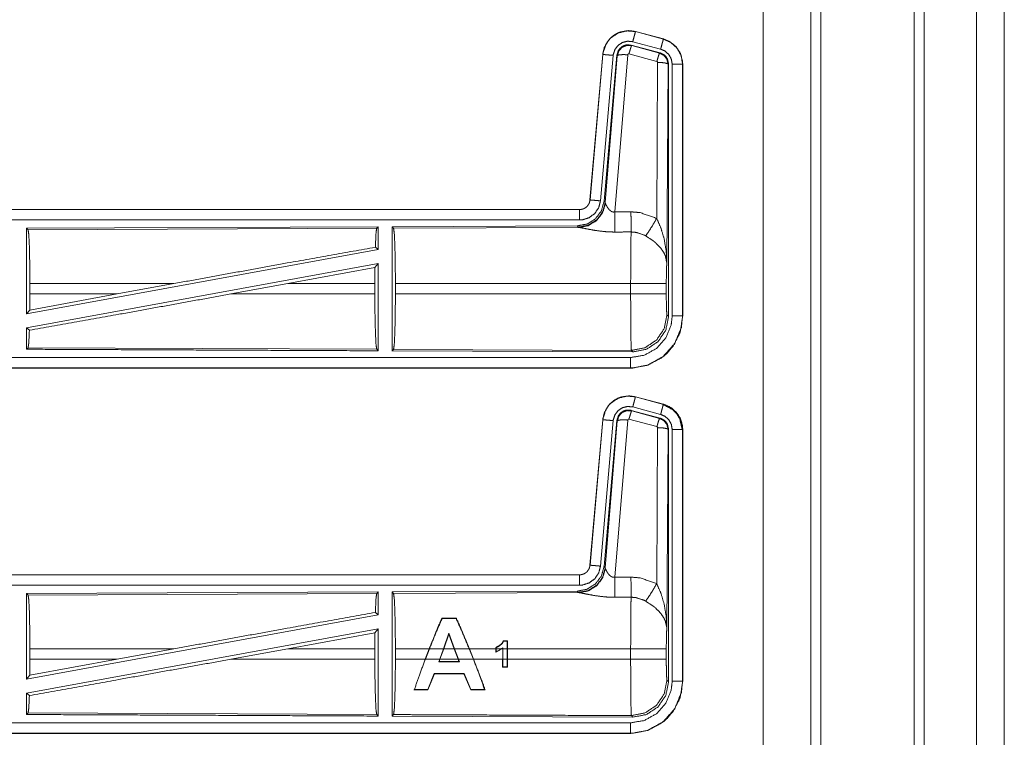
# Model space of a CAD drawing. Units: inches. Extents: x 50 to 108, y 15 to 156.
# Drawn here: x 102 to 107, y 45 to 48 of the extents above; entities that cross this region are included whole.
import ezdxf

# ---------------------------------------------------------------- set-up
doc = ezdxf.new("R2010")
doc.units = ezdxf.units.IN
doc.header["$MEASUREMENT"] = 0
doc.layers.add('customer front', color=7, linetype='Continuous', true_color=0xffffff)

msp = doc.modelspace()

# ---------------------------------------------------------------- linework, layer by layer
at = {"layer": 'customer front', "color": 2, "linetype": 'Continuous', "lineweight": 18}
for p, q in [((106.0919, 19.4284), (106.0919, 106.5079)), ((106.1397, 106.4851), (106.1397, 19.3927)), ((105.8636, 106.4209), (105.8636, 19.4626)), ((105.2527, 47.8956), (105.2528, 47.896)), ((105.2527, 47.8956), (105.3863, 47.8598)), ((105.3864, 47.8602), (105.2528, 47.896)), ((105.3863, 47.8598), (105.3864, 47.8602)), ((105.2329, 47.831), (105.2346, 47.8286)), ((105.3703, 47.7941), (105.2329, 47.831)), ((105.2346, 47.8286), (105.3682, 47.7925)), ((105.3734, 47.8115), (105.2398, 47.8473)), ((105.096, 47.7862), (105.035, 47.0891)), ((105.0355, 47.0891), (105.0964, 47.7862)), ((105.1462, 47.7818), (105.0852, 47.0847)), ((105.0964, 47.7862), (105.096, 47.7862)), ((105.1639, 47.7827), (105.1028, 47.0834)), ((105.1084, 47.0772), (105.1656, 47.7803)), ((105.2154, 47.7846), (105.1542, 47.0316)), ((105.1656, 47.7803), (105.1639, 47.7827)), ((105.3553, 47.753), (105.2216, 47.789)), ((105.3682, 47.7925), (105.3703, 47.7941)), ((105.3544, 47.0008), (105.359, 47.7481)), ((105.409, 47.7394), (105.4031, 46.7863)), ((105.4111, 47.741), (105.409, 47.7394)), ((105.4111, 46.5309), (105.4111, 47.741)), ((105.4286, 46.5333), (105.4286, 47.7395)), ((105.4786, 47.7395), (105.479, 47.7395)), ((105.4786, 47.7395), (105.4786, 46.5333)), ((105.479, 46.5333), (105.479, 47.7395)), ((105.0355, 47.0891), (105.035, 47.0891)), ((105.1028, 47.0834), (105.1084, 47.0772)), ((105.1084, 47.0772), (105.1091, 47.0725)), ((104.9853, 47.0435), (99.4538, 47.0435)), ((100.4937, 47.0431), (104.9853, 47.0431)), ((104.9853, 47.0431), (104.9853, 47.0435)), ((104.9739, 46.9648), (104.0869, 46.961)), ((104.9796, 46.9587), (104.9739, 46.9648)), ((104.0211, 46.9607), (102.3369, 46.9533)), ((102.3369, 46.9533), (102.3369, 46.543)), ((102.3369, 46.9533), (102.3442, 46.9461)), ((102.3442, 46.9461), (104.0138, 46.9533)), ((104.0211, 46.9607), (104.0138, 46.9533)), ((104.0211, 46.9607), (104.0211, 46.8509)), ((104.0869, 46.961), (104.0942, 46.9537)), ((104.0942, 46.9537), (104.9833, 46.9576)), ((104.9833, 46.9576), (104.9796, 46.9587)), ((104.0211, 46.8509), (102.3369, 46.543)), ((104.0071, 46.8626), (104.0211, 46.8509)), ((104.0211, 46.784), (102.3369, 46.4761)), ((104.0052, 46.765), (104.0211, 46.784)), ((103.588, 46.6884), (104.0052, 46.765)), ((104.0052, 46.765), (104.0049, 46.6884)), ((102.3529, 46.6386), (102.3529, 46.6884)), ((103.0428, 46.6884), (102.3529, 46.6884)), ((103.0428, 46.6884), (102.7707, 46.6386)), ((103.588, 46.6884), (103.3155, 46.6386)), ((104.0049, 46.6884), (103.588, 46.6884)), ((104.0049, 46.6386), (104.0049, 46.6884)), ((104.1032, 46.6386), (104.1032, 46.6884)), ((105.2297, 46.6884), (104.1032, 46.6884)), ((105.2297, 46.6386), (105.2297, 46.6884)), ((105.4004, 46.6884), (105.4004, 46.6386)), ((102.3525, 46.5617), (102.7707, 46.6386)), ((102.3529, 46.6386), (102.3525, 46.5617)), ((102.3529, 46.6386), (102.7707, 46.6386)), ((103.3155, 46.6386), (104.0049, 46.6386)), ((104.1032, 46.6386), (105.2297, 46.6386)), ((102.3369, 46.543), (102.3525, 46.5617)), ((105.4037, 46.5382), (105.4111, 46.5309)), ((105.4786, 46.5333), (105.479, 46.5333)), ((102.3369, 46.4761), (102.3369, 46.3737)), ((102.3369, 46.4761), (102.3505, 46.4647)), ((102.3442, 46.381), (102.3369, 46.3737)), ((104.0138, 46.3737), (102.3442, 46.381)), ((104.0138, 46.3737), (104.0211, 46.3663)), ((104.0942, 46.3733), (104.0869, 46.366)), ((104.0869, 46.366), (105.2404, 46.361)), ((105.2331, 46.3684), (104.0942, 46.3733)), ((105.2404, 46.361), (105.2331, 46.3684)), ((105.2292, 46.2835), (99.4538, 46.2835)), ((105.2292, 46.2839), (100.4937, 46.2839)), ((105.2292, 46.2839), (105.2292, 46.2835)), ((105.2527, 46.1456), (105.2528, 46.146)), ((105.2527, 46.1456), (105.3863, 46.1098)), ((105.3864, 46.1102), (105.2528, 46.146)), ((105.2329, 46.081), (105.2346, 46.0786)), ((105.3703, 46.0441), (105.2329, 46.081)), ((105.2346, 46.0786), (105.3682, 46.0425)), ((105.3734, 46.0615), (105.2398, 46.0973)), ((105.3844, 46.1086), (105.3864, 46.1102)), ((105.3863, 46.1098), (105.3864, 46.1102)), ((105.096, 46.0362), (105.035, 45.3391)), ((105.0355, 45.3391), (105.0964, 46.0362)), ((105.1462, 46.0318), (105.0852, 45.3347)), ((105.0964, 46.0362), (105.096, 46.0362)), ((105.1639, 46.0327), (105.1028, 45.3334)), ((105.1084, 45.3272), (105.1656, 46.0303)), ((105.2154, 46.0346), (105.1542, 45.2816)), ((105.1656, 46.0303), (105.1639, 46.0327)), ((105.3553, 46.003), (105.2216, 46.039)), ((105.3682, 46.0425), (105.3703, 46.0441)), ((105.3544, 45.2508), (105.359, 45.9981)), ((105.409, 45.9894), (105.4031, 45.0363)), ((105.4111, 45.991), (105.409, 45.9894)), ((105.4111, 44.7809), (105.4111, 45.991)), ((105.4286, 44.7833), (105.4286, 45.9895)), ((105.4786, 45.9895), (105.479, 45.9895)), ((105.4786, 45.9895), (105.4786, 44.7833)), ((105.479, 44.7833), (105.479, 45.9895)), ((105.0355, 45.3391), (105.035, 45.3391)), ((105.1028, 45.3334), (105.1084, 45.3272)), ((105.1084, 45.3272), (105.1091, 45.3225)), ((104.9853, 45.2935), (99.4538, 45.2935)), ((100.4937, 45.2931), (104.9853, 45.2931)), ((104.9853, 45.2931), (104.9853, 45.2935)), ((104.0211, 45.2107), (102.3369, 45.2033)), ((102.3369, 45.2033), (102.3369, 44.793)), ((102.3369, 45.2033), (102.3442, 45.1961)), ((102.3442, 45.1961), (104.0138, 45.2033)), ((104.0211, 45.2107), (104.0138, 45.2033)), ((104.0211, 45.2107), (104.0211, 45.1009)), ((104.9739, 45.2148), (104.0869, 45.211)), ((104.0869, 45.211), (104.0942, 45.2037)), ((104.0942, 45.2037), (104.9833, 45.2076)), ((104.9796, 45.2087), (104.9739, 45.2148)), ((104.9833, 45.2076), (104.9796, 45.2087)), ((104.0211, 45.1009), (102.3369, 44.793)), ((104.0071, 45.1126), (104.0211, 45.1009)), ((104.3256, 45.0848), (104.3266, 45.0833)), ((104.3952, 45.0848), (104.3256, 45.0848)), ((104.3266, 45.0833), (104.3942, 45.0833)), ((104.3952, 45.0848), (104.3942, 45.0833)), ((104.0211, 45.034), (102.3369, 44.7261)), ((104.0052, 45.015), (104.0211, 45.034)), ((103.588, 44.9384), (104.0052, 45.015)), ((104.0052, 45.015), (104.0049, 44.9384)), ((104.3596, 45.0133), (104.3334, 44.9384)), ((104.3347, 44.9384), (104.3596, 45.009)), ((104.3596, 45.009), (104.3596, 45.0133)), ((104.3863, 44.9384), (104.3596, 45.0133)), ((104.3596, 45.009), (104.3848, 44.9384)), ((103.0428, 44.9384), (102.3529, 44.9384)), ((102.3529, 44.8886), (102.3529, 44.9384)), ((103.0428, 44.9384), (102.7707, 44.8886)), ((103.588, 44.9384), (103.3155, 44.8886)), ((104.0049, 44.9384), (103.588, 44.9384)), ((104.0049, 44.8886), (104.0049, 44.9384)), ((104.1032, 44.8886), (104.1032, 44.9384)), ((104.2645, 44.9384), (104.1032, 44.9384)), ((104.2451, 44.8886), (104.2645, 44.9384)), ((104.2659, 44.9384), (104.2465, 44.8886)), ((104.3334, 44.9384), (104.2659, 44.9384)), ((104.3152, 44.8886), (104.3334, 44.9384)), ((104.3347, 44.9384), (104.3166, 44.8886)), ((104.3848, 44.9384), (104.3347, 44.9384)), ((104.4033, 44.8886), (104.3848, 44.9384)), ((104.4565, 44.9384), (104.3863, 44.9384)), ((104.3863, 44.9384), (104.4047, 44.8886)), ((104.4765, 44.8886), (104.4565, 44.9384)), ((104.458, 44.9384), (104.4779, 44.8886)), ((104.5846, 44.9384), (104.458, 44.9384)), ((104.5846, 44.9384), (104.5846, 44.945)), ((104.5846, 44.9384), (104.5846, 44.9229)), ((104.5846, 44.9229), (104.6128, 44.9384)), ((104.5859, 44.9441), (104.5859, 44.9384)), ((104.5859, 44.9247), (104.5859, 44.9384)), ((104.6107, 44.9384), (104.5859, 44.9384)), ((104.6107, 44.9384), (104.6169, 44.9439)), ((104.6156, 44.9409), (104.6128, 44.9384)), ((104.6156, 44.9409), (104.6169, 44.9439)), ((104.6169, 44.9439), (104.6169, 44.9384)), ((104.6386, 44.9384), (104.6169, 44.9384)), ((104.6169, 44.8886), (104.6169, 44.9384)), ((104.6203, 44.9765), (104.6397, 44.9765)), ((104.6384, 44.9752), (104.6212, 44.9752)), ((104.6397, 44.9765), (104.6384, 44.9752)), ((104.6386, 44.9384), (104.6384, 44.9752)), ((104.6386, 44.9384), (104.6386, 44.8886)), ((104.6397, 44.9765), (104.6399, 44.9384)), ((105.2297, 44.9384), (104.6399, 44.9384)), ((104.6399, 44.8886), (104.6399, 44.9384)), ((105.2297, 44.8886), (105.2297, 44.9384)), ((105.4004, 44.9384), (105.4004, 44.8886)), ((102.3525, 44.8117), (102.7707, 44.8886)), ((102.3529, 44.8886), (102.3525, 44.8117)), ((102.3529, 44.8886), (102.7707, 44.8886)), ((103.3155, 44.8886), (104.0049, 44.8886)), ((104.1032, 44.8886), (104.2451, 44.8886)), ((104.2465, 44.8886), (104.3152, 44.8886)), ((104.3152, 44.8886), (104.3105, 44.8758)), ((104.3124, 44.8771), (104.3166, 44.8886)), ((104.3166, 44.8886), (104.4033, 44.8886)), ((104.4033, 44.8886), (104.4076, 44.8771)), ((104.4047, 44.8886), (104.4765, 44.8886)), ((104.4095, 44.8758), (104.4047, 44.8886)), ((104.4779, 44.8886), (104.6156, 44.8886)), ((104.5846, 44.9229), (104.5859, 44.9247)), ((104.6158, 44.851), (104.6156, 44.8886)), ((104.6169, 44.8886), (104.6386, 44.8886)), ((104.6169, 44.8886), (104.6171, 44.8523)), ((104.6384, 44.8523), (104.6386, 44.8886)), ((104.6399, 44.8886), (104.6397, 44.851)), ((104.6399, 44.8886), (105.2297, 44.8886)), ((104.3124, 44.8771), (104.3105, 44.8758)), ((104.3105, 44.8758), (104.4095, 44.8758)), ((104.4076, 44.8771), (104.3124, 44.8771)), ((104.4076, 44.8771), (104.4095, 44.8758)), ((104.6158, 44.851), (104.6171, 44.8523)), ((104.6397, 44.851), (104.6158, 44.851)), ((104.6171, 44.8523), (104.6384, 44.8523)), ((104.6397, 44.851), (104.6384, 44.8523)), ((102.3369, 44.793), (102.3525, 44.8117)), ((104.2891, 44.8201), (104.2579, 44.7438)), ((104.259, 44.7423), (104.29, 44.8188)), ((104.29, 44.8188), (104.2891, 44.8201)), ((104.4319, 44.82), (104.2891, 44.8201)), ((104.29, 44.8188), (104.431, 44.8187)), ((104.431, 44.8187), (104.4319, 44.82)), ((104.431, 44.8187), (104.4636, 44.7422)), ((104.4646, 44.7437), (104.4319, 44.82)), ((105.4037, 44.7882), (105.4111, 44.7809)), ((105.4786, 44.7833), (105.479, 44.7833)), ((102.3369, 44.7261), (102.3369, 44.6237)), ((102.3369, 44.7261), (102.3505, 44.7147)), ((104.1922, 44.7423), (104.1944, 44.7438)), ((104.1922, 44.7423), (104.259, 44.7423)), ((104.2579, 44.7438), (104.1944, 44.7438)), ((104.259, 44.7423), (104.2579, 44.7438)), ((104.4636, 44.7422), (104.4646, 44.7437)), ((104.4636, 44.7422), (104.5324, 44.7422)), ((104.5302, 44.7437), (104.4646, 44.7437)), ((104.5324, 44.7422), (104.5302, 44.7437)), ((102.3442, 44.631), (102.3369, 44.6237)), ((104.0138, 44.6237), (102.3442, 44.631)), ((104.0138, 44.6237), (104.0211, 44.6163)), ((104.0942, 44.6233), (104.0869, 44.616)), ((104.0869, 44.616), (105.2404, 44.611)), ((105.2404, 44.611), (105.2331, 44.6184)), ((105.2292, 44.5335), (99.4538, 44.5335)), ((105.2292, 44.5339), (100.4937, 44.5339)), ((105.2292, 44.5339), (105.2292, 44.5335))]:
    msp.add_line(p, q, dxfattribs=at)
for points, knots in [([(106.6357, 106.5193), (106.6357, 106.4724), (106.6357, 19.4366), (106.6357, 19.3927)], [0, 0, 0.000538, 0.999496, 1, 1]), ([(106.5879, 19.417), (106.5879, 62.9554), (106.5879, 106.4808)], [0, 0, 0.500075, 1, 1]), ([(106.8866, 19.5053), (106.8866, 62.9545), (106.8866, 106.4038)], [0, 0, 0.499999, 1, 1]), ([(105.2528, 47.896), (105.2215, 47.9002), (105.1834, 47.8946), (105.1697, 47.8894), (105.1488, 47.8777), (105.1306, 47.8621), (105.1226, 47.8529), (105.1036, 47.8195), (105.096, 47.7862)], [0, 0, 0.145086, 0.322529, 0.389932, 0.500034, 0.610145, 0.66609, 0.843095, 1, 1]), ([(105.0964, 47.7862), (105.0973, 47.7935), (105.1102, 47.8331), (105.1229, 47.8527), (105.1355, 47.8664), (105.1704, 47.8893), (105.2111, 47.8995), (105.2527, 47.8956)], [0, 0, 0.034033, 0.226698, 0.334435, 0.420445, 0.613464, 0.806849, 1, 1]), ([(105.2527, 47.8956), (105.2521, 47.8935), (105.2502, 47.8861), (105.2488, 47.8809), (105.2446, 47.8654), (105.2398, 47.8473)], [0, 0, 0.042984, 0.195379, 0.304921, 0.625138, 1, 1]), ([(105.3863, 47.8598), (105.3858, 47.8577), (105.3852, 47.8556), (105.3838, 47.8503), (105.3824, 47.8451), (105.3782, 47.8296), (105.3734, 47.8115)], [0, 0, 0.042949, 0.085931, 0.195436, 0.304975, 0.625183, 1, 1]), ([(105.3863, 47.8598), (105.4201, 47.8451), (105.4513, 47.8173), (105.4716, 47.7807), (105.4786, 47.7395)], [0, 0, 0.226938, 0.484443, 0.742251, 1, 1]), ([(105.479, 47.7395), (105.478, 47.7556), (105.4672, 47.7926), (105.4475, 47.8225), (105.4178, 47.847), (105.3864, 47.8602)], [0, 0, 0.099253, 0.335497, 0.554973, 0.791285, 1, 1]), ([(105.2398, 47.8473), (105.2148, 47.8496), (105.1905, 47.8436), (105.1696, 47.8298), (105.1545, 47.8099), (105.1467, 47.7862), (105.1465, 47.784), (105.1462, 47.7818)], [0, 0, 0.193397, 0.386817, 0.579881, 0.772986, 0.965941, 0.982968, 1, 1]), ([(105.2329, 47.831), (105.2091, 47.832), (105.1976, 47.8287), (105.1924, 47.8258), (105.1872, 47.8229), (105.1782, 47.815), (105.1711, 47.8054), (105.1639, 47.7827)], [0, 0, 0.249288, 0.374662, 0.437333, 0.499961, 0.625337, 0.750673, 1, 1]), ([(105.1656, 47.7803), (105.1657, 47.781), (105.1728, 47.8029), (105.1733, 47.8039), (105.1888, 47.8205), (105.1897, 47.8211), (105.2113, 47.8297), (105.2346, 47.8286)], [0, 0, 0.007553, 0.250036, 0.261563, 0.500169, 0.510601, 0.755411, 1, 1]), ([(105.2346, 47.8286), (105.2329, 47.8254), (105.2314, 47.8213), (105.23, 47.8171), (105.2261, 47.8044), (105.2216, 47.789)], [0, 0, 0.085252, 0.191846, 0.298314, 0.615329, 1, 1]), ([(105.4286, 47.7395), (105.4244, 47.7642), (105.4123, 47.7861), (105.3936, 47.8027), (105.3734, 47.8115)], [0, 0, 0.257783, 0.515503, 0.772928, 1, 1]), ([(105.0964, 47.7862), (105.1007, 47.7858), (105.1116, 47.7848), (105.1276, 47.7834), (105.1462, 47.7818)], [0, 0, 0.085922, 0.30499, 0.625161, 1, 1]), ([(105.1656, 47.7803), (105.1701, 47.7831), (105.181, 47.7849), (105.1969, 47.7854), (105.2154, 47.7846)], [0, 0, 0.104291, 0.322737, 0.635238, 1, 1]), ([(105.2216, 47.789), (105.2195, 47.7891), (105.2185, 47.7887), (105.2175, 47.7883), (105.2161, 47.7868), (105.2157, 47.7857), (105.2154, 47.7847), (105.2154, 47.7846), (105.2154, 47.7846)], [0, 0, 0.244415, 0.366602, 0.488928, 0.737644, 0.864961, 0.992045, 0.996244, 1, 1]), ([(105.3682, 47.7925), (105.3666, 47.7894), (105.3636, 47.781), (105.3617, 47.7747), (105.3597, 47.7684), (105.3553, 47.753)], [0, 0, 0.085388, 0.298351, 0.456874, 0.615369, 1, 1]), ([(105.3682, 47.7925), (105.3683, 47.7925), (105.3683, 47.7925), (105.3891, 47.7818), (105.4036, 47.763), (105.409, 47.7394)], [0, 0, 0.000204, 0.000392, 0.328508, 0.661573, 1, 1]), ([(105.4111, 47.741), (105.4059, 47.7643), (105.3997, 47.7745), (105.3914, 47.7832), (105.3703, 47.7941)], [0, 0, 0.332699, 0.500035, 0.667322, 1, 1]), ([(105.359, 47.7481), (105.3585, 47.7503), (105.3579, 47.7511), (105.3572, 47.752), (105.3553, 47.753)], [0, 0, 0.338906, 0.505676, 0.673058, 1, 1]), ([(105.409, 47.7394), (105.4047, 47.7427), (105.3937, 47.7455), (105.3777, 47.7474), (105.359, 47.7481)], [0, 0, 0.104393, 0.32348, 0.63629, 1, 1]), ([(105.4786, 47.7395), (105.4743, 47.7395), (105.4634, 47.7395), (105.4554, 47.7395), (105.438, 47.7395), (105.4286, 47.7395)], [0, 0, 0.085863, 0.304886, 0.465016, 0.812508, 1, 1]), ([(105.1027, 47.0834), (105.0899, 47.0374), (105.0613, 46.9991), (105.0208, 46.9738), (104.9739, 46.9648)], [0, 0, 0.250022, 0.499996, 0.749961, 1, 1]), ([(105.1084, 47.0772), (105.0956, 47.0313), (105.0669, 46.993), (105.0265, 46.9677), (104.9796, 46.9587)], [0, 0, 0.249965, 0.50001, 0.750039, 1, 1]), ([(105.1091, 47.0725), (105.0955, 47.0279), (105.0673, 46.991), (105.0283, 46.9665), (104.9833, 46.9576)], [0, 0, 0.252164, 0.503215, 0.752458, 1, 1]), ([(104.9853, 47.0431), (104.992, 47.0435), (105.001, 47.0456), (105.0081, 47.0486), (105.0149, 47.0527), (105.0217, 47.0587), (105.0312, 47.0727), (105.0355, 47.0891)], [0, 0, 0.090523, 0.214841, 0.318256, 0.424854, 0.545906, 0.772899, 1, 1]), ([(105.0852, 47.0847), (105.0767, 47.0521), (105.0579, 47.0242), (105.0308, 47.0041), (104.9987, 46.994), (104.9853, 46.9931)], [0, 0, 0.227309, 0.454604, 0.681943, 0.909225, 1, 1]), ([(105.0355, 47.0891), (105.0376, 47.0889), (105.0397, 47.0887), (105.0452, 47.0882), (105.0586, 47.0871), (105.0666, 47.0864), (105.0852, 47.0847)], [0, 0, 0.042896, 0.085798, 0.195394, 0.464948, 0.625167, 1, 1]), ([(105.1091, 47.0725), (105.1097, 47.0709), (105.1103, 47.0694), (105.1111, 47.0676), (105.1118, 47.0658), (105.1173, 47.0556), (105.1211, 47.0497), (105.1273, 47.0421), (105.1356, 47.0352), (105.1376, 47.0341), (105.1397, 47.033), (105.1467, 47.0312), (105.1542, 47.0316)], [0, 0, 0.025487, 0.051007, 0.080665, 0.110407, 0.286239, 0.393218, 0.542013, 0.705105, 0.74037, 0.775658, 0.886766, 1, 1]), ([(104.9853, 47.0431), (104.9853, 47.0388), (104.9853, 47.0279), (104.9853, 47.0199), (104.9853, 47.0025), (104.9853, 46.9931)], [0, 0, 0.085863, 0.304951, 0.465081, 0.812573, 1, 1]), ([(105.1542, 47.0316), (105.1734, 47.0317), (105.212, 47.0319), (105.2312, 47.032)], [0, 0, 0.25, 0.75, 1, 1]), ([(105.1542, 47.0316), (105.1543, 47.0013), (105.1545, 46.9741), (105.1546, 46.9585), (105.1546, 46.9516), (105.1547, 46.9353)], [0, 0, 0.31529, 0.597788, 0.759491, 0.830656, 1, 1]), ([(105.2312, 47.032), (105.2315, 46.9921), (105.2317, 46.9589), (105.2318, 46.9357)], [0, 0, 0.414052, 0.759564, 1, 1]), ([(105.2312, 47.032), (105.2749, 47.0284), (105.3544, 47.0008)], [0, 0, 0.342574, 1, 1]), ([(104.9853, 46.9931), (103.6446, 46.9931), (101.3988, 46.9931), (100.4937, 46.9931)], [0, 0, 0.298476, 0.798475, 1, 1]), ([(105.3015, 46.9173), (105.3156, 46.9368), (105.3339, 46.9657), (105.3544, 47.0008)], [0, 0, 0.243161, 0.588717, 1, 1]), ([(105.3544, 47.0008), (105.3731, 46.9584), (105.3753, 46.9525), (105.3897, 46.904), (105.3999, 46.8452), (105.4031, 46.7868), (105.4031, 46.7863)], [0, 0, 0.20884, 0.237378, 0.465101, 0.734128, 0.997638, 1, 1]), ([(102.3442, 46.9461), (102.3476, 46.9239), (102.3504, 46.8675), (102.3522, 46.785), (102.3529, 46.6884)], [0, 0, 0.086709, 0.305687, 0.625602, 1, 1]), ([(104.0138, 46.9533), (104.0103, 46.9306), (104.0071, 46.8626)], [0, 0, 0.252844, 1, 1]), ([(104.0869, 46.961), (104.0869, 46.6656), (104.0869, 46.3681), (104.0869, 46.366)], [0, 0, 0.496547, 0.996547, 1, 1]), ([(104.0942, 46.9537), (104.0977, 46.9309), (104.1006, 46.8728), (104.1025, 46.7878), (104.1032, 46.6884)], [0, 0, 0.086708, 0.305691, 0.625617, 1, 1]), ([(105.1547, 46.9353), (105.1281, 46.9358), (105.1024, 46.9376), (105.0561, 46.9436), (105.0169, 46.951), (104.9883, 46.9568), (104.9833, 46.9576)], [0, 0, 0.153483, 0.302572, 0.572, 0.802687, 0.970852, 1, 1]), ([(105.2318, 46.9357), (105.1933, 46.9355), (105.1547, 46.9353)], [0, 0, 0.5, 1, 1]), ([(105.2297, 46.6884), (105.23, 46.8026), (105.2307, 46.8762), (105.231, 46.8955), (105.2318, 46.9354), (105.2318, 46.9356), (105.2318, 46.9357)], [0, 0, 0.461908, 0.759534, 0.837476, 0.99892, 0.99946, 1, 1]), ([(105.3015, 46.9173), (105.299, 46.9187), (105.2965, 46.9201), (105.2566, 46.9336), (105.2318, 46.9357)], [0, 0, 0.039561, 0.079043, 0.658558, 1, 1]), ([(105.4031, 46.7863), (105.4031, 46.7865), (105.4031, 46.7866), (105.3958, 46.8214), (105.3887, 46.8364), (105.3744, 46.8577), (105.3512, 46.882), (105.3445, 46.8878), (105.3423, 46.8896), (105.34, 46.8915), (105.3015, 46.9173)], [0, 0, 0.000886, 0.001772, 0.207672, 0.303741, 0.451918, 0.64685, 0.69785, 0.714717, 0.731601, 1, 1]), ([(103.0428, 46.6884), (103.5853, 46.787), (104.0071, 46.8626)], [0, 0, 0.562667, 1, 1]), ([(104.0211, 46.784), (104.0211, 46.3702), (104.0211, 46.3663)], [0, 0, 0.990859, 1, 1]), ([(105.4031, 46.7863), (105.403, 46.7858), (105.403, 46.7854), (105.4016, 46.7653), (105.4007, 46.7308), (105.4004, 46.6884)], [0, 0, 0.00469, 0.009389, 0.214889, 0.567048, 1, 1]), ([(105.4004, 46.6884), (105.393, 46.6884), (105.367, 46.6884), (105.3483, 46.6884), (105.2936, 46.6884), (105.2297, 46.6884)], [0, 0, 0.042997, 0.195567, 0.305177, 0.625463, 1, 1]), ([(102.3505, 46.4647), (102.7793, 46.5413), (103.3155, 46.6386)], [0, 0, 0.444229, 1, 1]), ([(104.0049, 46.6386), (104.0055, 46.5393), (104.0075, 46.4545), (104.0103, 46.3964), (104.0138, 46.3737)], [0, 0, 0.37428, 0.694165, 0.913168, 1, 1]), ([(104.1032, 46.6386), (104.1025, 46.5392), (104.1006, 46.4542), (104.0977, 46.3961), (104.0942, 46.3733)], [0, 0, 0.37438, 0.694326, 0.913302, 1, 1]), ([(105.2331, 46.3684), (105.2316, 46.3977), (105.2307, 46.4508), (105.2305, 46.4722), (105.23, 46.5373), (105.2298, 46.5778), (105.2297, 46.6386)], [0, 0, 0.108693, 0.30505, 0.384359, 0.62524, 0.775203, 1, 1]), ([(105.4004, 46.6386), (105.3857, 46.6386), (105.3483, 46.6386), (105.2936, 46.6386), (105.2297, 46.6386)], [0, 0, 0.085994, 0.305177, 0.625463, 1, 1]), ([(105.4004, 46.6386), (105.4004, 46.616), (105.4011, 46.5768), (105.4023, 46.5491), (105.403, 46.5437), (105.4037, 46.5382)], [0, 0, 0.224535, 0.614924, 0.890532, 0.945278, 1, 1]), ([(105.4037, 46.5382), (105.3907, 46.4731), (105.3536, 46.4179), (105.2983, 46.3811), (105.2331, 46.3684)], [0, 0, 0.249947, 0.499995, 0.750041, 1, 1]), ([(105.2292, 46.2835), (105.2394, 46.2837), (105.3115, 46.2975), (105.3796, 46.3338), (105.4058, 46.3567), (105.4328, 46.3886), (105.4636, 46.4469), (105.4654, 46.4523), (105.4673, 46.4577), (105.479, 46.5333)], [0, 0, 0.026158, 0.213847, 0.411079, 0.499925, 0.606723, 0.775083, 0.789736, 0.804383, 1, 1]), ([(105.4786, 46.5333), (105.4725, 46.4786), (105.4407, 46.4012), (105.3851, 46.3386), (105.3118, 46.298), (105.2394, 46.2841), (105.2292, 46.2839)], [0, 0, 0.14116, 0.355569, 0.57008, 0.784944, 0.973803, 1, 1]), ([(105.2292, 46.3339), (105.2952, 46.3451), (105.3539, 46.3776), (105.3983, 46.4277), (105.4238, 46.4896), (105.4286, 46.5333)], [0, 0, 0.214841, 0.429742, 0.64428, 0.858779, 1, 1]), ([(105.2404, 46.361), (105.3057, 46.3737), (105.361, 46.4105), (105.3981, 46.4657), (105.4111, 46.5309)], [0, 0, 0.250044, 0.499996, 0.749952, 1, 1]), ([(105.4786, 46.5333), (105.4743, 46.5333), (105.4634, 46.5333), (105.4554, 46.5333), (105.438, 46.5333), (105.4286, 46.5333)], [0, 0, 0.085863, 0.304886, 0.465016, 0.812508, 1, 1]), ([(102.3505, 46.4647), (102.3476, 46.4031), (102.3442, 46.381)], [0, 0, 0.733953, 1, 1]), ([(102.3369, 46.3737), (102.7415, 46.3719), (103.5836, 46.3682), (104.0211, 46.3663)], [0, 0, 0.240229, 0.740231, 1, 1]), ([(100.4937, 46.3339), (101.3988, 46.3339), (103.7666, 46.3339), (105.2292, 46.3339)], [0, 0, 0.191146, 0.691145, 1, 1]), ([(105.2292, 46.2839), (105.2292, 46.2882), (105.2292, 46.2991), (105.2292, 46.3071), (105.2292, 46.3245), (105.2292, 46.3339)], [0, 0, 0.085923, 0.304931, 0.465051, 0.812585, 1, 1]), ([(105.2528, 46.146), (105.2215, 46.1502), (105.1834, 46.1446), (105.1697, 46.1394), (105.1488, 46.1277), (105.1306, 46.1121), (105.1226, 46.1029), (105.1036, 46.0695), (105.096, 46.0362)], [0, 0, 0.145086, 0.322529, 0.389932, 0.500034, 0.610145, 0.66609, 0.843095, 1, 1]), ([(105.0964, 46.0362), (105.0973, 46.0435), (105.1102, 46.0831), (105.1229, 46.1027), (105.1355, 46.1164), (105.1704, 46.1393), (105.2111, 46.1495), (105.2527, 46.1456)], [0, 0, 0.034033, 0.226698, 0.334435, 0.420445, 0.613464, 0.806849, 1, 1]), ([(105.2527, 46.1456), (105.2521, 46.1435), (105.2502, 46.1361), (105.2488, 46.1309), (105.2446, 46.1154), (105.2398, 46.0973)], [0, 0, 0.042984, 0.195379, 0.304921, 0.625138, 1, 1]), ([(105.2398, 46.0973), (105.2148, 46.0996), (105.1905, 46.0936), (105.1696, 46.0798), (105.1545, 46.0599), (105.1467, 46.0362), (105.1465, 46.034), (105.1462, 46.0318)], [0, 0, 0.193397, 0.386817, 0.579881, 0.772986, 0.965941, 0.982968, 1, 1]), ([(105.2329, 46.081), (105.2091, 46.082), (105.1976, 46.0787), (105.1924, 46.0758), (105.1872, 46.0729), (105.1782, 46.065), (105.1711, 46.0554), (105.1639, 46.0327)], [0, 0, 0.249288, 0.374662, 0.437333, 0.499961, 0.625337, 0.750673, 1, 1]), ([(105.1656, 46.0303), (105.1657, 46.031), (105.1728, 46.0529), (105.1733, 46.0539), (105.1888, 46.0705), (105.1897, 46.0711), (105.2113, 46.0797), (105.2346, 46.0786)], [0, 0, 0.007587, 0.250037, 0.261565, 0.50017, 0.510602, 0.755411, 1, 1]), ([(105.2346, 46.0786), (105.2329, 46.0754), (105.2314, 46.0713), (105.23, 46.0671), (105.2261, 46.0544), (105.2216, 46.039)], [0, 0, 0.085252, 0.191846, 0.298314, 0.615329, 1, 1]), ([(105.3863, 46.1098), (105.3858, 46.1077), (105.3852, 46.1056), (105.3838, 46.1003), (105.3824, 46.0951), (105.3782, 46.0796), (105.3734, 46.0615)], [0, 0, 0.042949, 0.085931, 0.195436, 0.304975, 0.625183, 1, 1]), ([(105.3844, 46.1086), (105.3844, 46.1086), (105.3844, 46.1086), (105.4316, 46.084), (105.451, 46.0638), (105.4646, 46.0413), (105.4765, 45.9876)], [0, 0, 0.000248, 0.000452, 0.327566, 0.499704, 0.661804, 1, 1]), ([(105.3863, 46.1098), (105.4201, 46.0951), (105.4513, 46.0673), (105.4716, 46.0307), (105.4786, 45.9895)], [0, 0, 0.226939, 0.484444, 0.74227, 1, 1]), ([(105.3864, 46.1102), (105.4226, 46.094), (105.4513, 46.068), (105.4549, 46.063), (105.4586, 46.0579), (105.4743, 46.0234), (105.479, 45.9895)], [0, 0, 0.243424, 0.48068, 0.518937, 0.557201, 0.789695, 1, 1]), ([(105.479, 45.9895), (105.478, 46.0056), (105.4672, 46.0426), (105.4475, 46.0725), (105.4178, 46.097), (105.3864, 46.1102)], [0, 0, 0.099253, 0.335497, 0.554973, 0.791285, 1, 1]), ([(105.0964, 46.0362), (105.1007, 46.0358), (105.1116, 46.0348), (105.1276, 46.0334), (105.1462, 46.0318)], [0, 0, 0.085922, 0.304996, 0.625161, 1, 1]), ([(105.1656, 46.0303), (105.1701, 46.0331), (105.181, 46.0349), (105.1969, 46.0354), (105.2154, 46.0346)], [0, 0, 0.104291, 0.322737, 0.635238, 1, 1]), ([(105.2216, 46.039), (105.2195, 46.0391), (105.2185, 46.0387), (105.2175, 46.0383), (105.2161, 46.0368), (105.2157, 46.0357), (105.2154, 46.0347), (105.2154, 46.0346), (105.2154, 46.0346)], [0, 0, 0.244415, 0.366602, 0.488928, 0.737644, 0.864961, 0.992045, 0.996244, 1, 1]), ([(105.3682, 46.0425), (105.3666, 46.0394), (105.3637, 46.031), (105.3597, 46.0184), (105.3553, 46.003)], [0, 0, 0.08539, 0.298372, 0.61536, 1, 1]), ([(105.3682, 46.0425), (105.3683, 46.0425), (105.3683, 46.0425), (105.3891, 46.0318), (105.4036, 46.013), (105.409, 45.9894)], [0, 0, 0.000204, 0.000392, 0.328508, 0.661573, 1, 1]), ([(105.4111, 45.991), (105.4059, 46.0143), (105.3997, 46.0245), (105.3914, 46.0332), (105.3703, 46.0441)], [0, 0, 0.332699, 0.500035, 0.667322, 1, 1]), ([(105.4286, 45.9895), (105.4244, 46.0142), (105.4123, 46.0361), (105.3936, 46.0527), (105.3734, 46.0615)], [0, 0, 0.257783, 0.515503, 0.772928, 1, 1]), ([(105.359, 45.9981), (105.3585, 46.0003), (105.3579, 46.0011), (105.3572, 46.002), (105.3563, 46.0025), (105.3553, 46.003)], [0, 0, 0.338962, 0.505759, 0.672772, 0.835941, 1, 1]), ([(105.409, 45.9894), (105.4047, 45.9927), (105.3937, 45.9955), (105.3777, 45.9974), (105.359, 45.9981)], [0, 0, 0.104393, 0.32348, 0.63629, 1, 1]), ([(105.4786, 45.9895), (105.4743, 45.9895), (105.4634, 45.9895), (105.4554, 45.9895), (105.438, 45.9895), (105.4286, 45.9895)], [0, 0, 0.085863, 0.304886, 0.465016, 0.812508, 1, 1]), ([(105.1027, 45.3334), (105.0899, 45.2874), (105.0613, 45.2491), (105.0208, 45.2238), (104.9739, 45.2148)], [0, 0, 0.250022, 0.499996, 0.749961, 1, 1]), ([(105.1084, 45.3272), (105.0956, 45.2813), (105.0669, 45.243), (105.0265, 45.2177), (104.9796, 45.2087)], [0, 0, 0.249965, 0.50001, 0.750039, 1, 1]), ([(105.1091, 45.3225), (105.0955, 45.2779), (105.0673, 45.241), (105.0283, 45.2165), (104.9833, 45.2076)], [0, 0, 0.252166, 0.503218, 0.752453, 1, 1]), ([(104.9853, 45.2931), (104.992, 45.2935), (105.001, 45.2956), (105.0081, 45.2986), (105.0149, 45.3027), (105.0217, 45.3087), (105.0312, 45.3227), (105.0355, 45.3391)], [0, 0, 0.090522, 0.214838, 0.318252, 0.424804, 0.545911, 0.772902, 1, 1]), ([(105.0852, 45.3347), (105.0767, 45.3021), (105.0579, 45.2742), (105.0308, 45.2541), (104.9987, 45.244), (104.9853, 45.2431)], [0, 0, 0.227307, 0.454636, 0.681947, 0.909225, 1, 1]), ([(105.0355, 45.3391), (105.0376, 45.3389), (105.0397, 45.3387), (105.0452, 45.3382), (105.0586, 45.3371), (105.0666, 45.3364), (105.0852, 45.3347)], [0, 0, 0.042896, 0.085798, 0.195394, 0.464948, 0.625167, 1, 1]), ([(105.1091, 45.3225), (105.1097, 45.3209), (105.1103, 45.3194), (105.1111, 45.3176), (105.1118, 45.3158), (105.1173, 45.3056), (105.1211, 45.2997), (105.1273, 45.2921), (105.1356, 45.2852), (105.1376, 45.2841), (105.1397, 45.283), (105.1467, 45.2812), (105.1542, 45.2816)], [0, 0, 0.025487, 0.051007, 0.080665, 0.110407, 0.286239, 0.393218, 0.542013, 0.705105, 0.74037, 0.775658, 0.886766, 1, 1]), ([(104.9853, 45.2931), (104.9853, 45.2888), (104.9853, 45.2779), (104.9853, 45.2699), (104.9853, 45.2525), (104.9853, 45.2431)], [0, 0, 0.085863, 0.304951, 0.465081, 0.812573, 1, 1]), ([(105.1542, 45.2816), (105.1734, 45.2817), (105.212, 45.2819), (105.2312, 45.282)], [0, 0, 0.25, 0.75, 1, 1]), ([(105.1542, 45.2816), (105.1543, 45.2513), (105.1545, 45.2241), (105.1546, 45.2085), (105.1546, 45.2016), (105.1547, 45.1853)], [0, 0, 0.31529, 0.597788, 0.759491, 0.830656, 1, 1]), ([(105.2312, 45.282), (105.2315, 45.2421), (105.2317, 45.2089), (105.2318, 45.1857)], [0, 0, 0.414052, 0.759564, 1, 1]), ([(105.2312, 45.282), (105.2749, 45.2784), (105.3544, 45.2508)], [0, 0, 0.342574, 1, 1]), ([(104.9853, 45.2431), (103.6446, 45.2431), (101.3988, 45.2431), (100.4937, 45.2431)], [0, 0, 0.298476, 0.798475, 1, 1]), ([(105.3015, 45.1673), (105.3156, 45.1868), (105.3339, 45.2157), (105.3544, 45.2508)], [0, 0, 0.243161, 0.588717, 1, 1]), ([(105.3544, 45.2508), (105.3731, 45.2084), (105.3753, 45.2024), (105.3897, 45.154), (105.3999, 45.0952), (105.4031, 45.0368), (105.4031, 45.0363)], [0, 0, 0.20884, 0.237392, 0.4651, 0.734128, 0.997638, 1, 1]), ([(102.3442, 45.1961), (102.3476, 45.1739), (102.3504, 45.1175), (102.3522, 45.035), (102.3529, 44.9384)], [0, 0, 0.086709, 0.305687, 0.625615, 1, 1]), ([(104.0138, 45.2033), (104.0103, 45.1806), (104.0071, 45.1126)], [0, 0, 0.252844, 1, 1]), ([(104.0869, 45.211), (104.0869, 44.9156), (104.0869, 44.6181), (104.0869, 44.616)], [0, 0, 0.496547, 0.996547, 1, 1]), ([(104.0942, 45.2037), (104.0977, 45.1809), (104.1006, 45.1228), (104.1025, 45.0378), (104.1032, 44.9384)], [0, 0, 0.086708, 0.305691, 0.625617, 1, 1]), ([(105.1547, 45.1853), (105.1281, 45.1858), (105.1024, 45.1876), (105.0561, 45.1936), (105.0169, 45.201), (104.9883, 45.2068), (104.9833, 45.2076)], [0, 0, 0.153483, 0.302572, 0.572, 0.802687, 0.970852, 1, 1]), ([(105.2318, 45.1857), (105.1933, 45.1855), (105.1547, 45.1853)], [0, 0, 0.5, 1, 1]), ([(105.2297, 44.9384), (105.23, 45.0526), (105.2307, 45.1262), (105.231, 45.1455), (105.2318, 45.1854), (105.2318, 45.1856), (105.2318, 45.1857)], [0, 0, 0.461908, 0.759534, 0.837476, 0.99892, 0.99946, 1, 1]), ([(105.3015, 45.1673), (105.299, 45.1687), (105.2965, 45.1701), (105.2566, 45.1836), (105.2318, 45.1857)], [0, 0, 0.039561, 0.079043, 0.658558, 1, 1]), ([(105.4031, 45.0363), (105.4031, 45.0365), (105.4031, 45.0366), (105.3958, 45.0714), (105.3887, 45.0864), (105.3744, 45.1077), (105.3512, 45.132), (105.3445, 45.1378), (105.3423, 45.1396), (105.34, 45.1415), (105.3015, 45.1673)], [0, 0, 0.000886, 0.001772, 0.207672, 0.303741, 0.451918, 0.64685, 0.69785, 0.714717, 0.731601, 1, 1]), ([(103.0428, 44.9384), (103.5853, 45.037), (104.0071, 45.1126)], [0, 0, 0.562667, 1, 1]), ([(104.3256, 45.0848), (104.3052, 45.0382), (104.2645, 44.9384)], [0, 0, 0.320619, 1, 1]), ([(104.2659, 44.9384), (104.2968, 45.0148), (104.3266, 45.0833)], [0, 0, 0.524432, 1, 1]), ([(104.3942, 45.0833), (104.4248, 45.0149), (104.4565, 44.9384)], [0, 0, 0.474574, 1, 1]), ([(104.458, 44.9384), (104.4161, 45.0384), (104.3952, 45.0848)], [0, 0, 0.680415, 1, 1]), ([(104.0211, 45.034), (104.0211, 44.6202), (104.0211, 44.6163)], [0, 0, 0.990851, 1, 1]), ([(105.4031, 45.0363), (105.403, 45.0358), (105.403, 45.0354), (105.4016, 45.0153), (105.4007, 44.9808), (105.4004, 44.9384)], [0, 0, 0.00469, 0.009389, 0.214889, 0.567048, 1, 1]), ([(104.5846, 44.945), (104.6012, 44.9538), (104.6145, 44.9659), (104.6174, 44.9712), (104.6203, 44.9765)], [0, 0, 0.384636, 0.753278, 0.876636, 1, 1]), ([(104.5846, 44.945), (104.5852, 44.9446), (104.5857, 44.9442), (104.5859, 44.9441)], [0, 0, 0.408076, 0.811694, 1, 1]), ([(104.6212, 44.9752), (104.6145, 44.9639), (104.5988, 44.9506), (104.5859, 44.9441)], [0, 0, 0.271711, 0.699719, 1, 1]), ([(104.6107, 44.9384), (104.5968, 44.9294), (104.5859, 44.9247)], [0, 0, 0.582692, 1, 1]), ([(104.6203, 44.9765), (104.6206, 44.976), (104.6209, 44.9756), (104.6211, 44.9754), (104.6212, 44.9752)], [0, 0, 0.322736, 0.647814, 0.822748, 1, 1]), ([(105.4004, 44.9384), (105.393, 44.9384), (105.367, 44.9384), (105.3483, 44.9384), (105.2936, 44.9384), (105.2297, 44.9384)], [0, 0, 0.042997, 0.195567, 0.305177, 0.625463, 1, 1]), ([(102.3505, 44.7147), (102.7793, 44.7913), (103.3155, 44.8886)], [0, 0, 0.444229, 1, 1]), ([(104.0049, 44.8886), (104.0055, 44.7893), (104.0075, 44.7045), (104.0103, 44.6464), (104.0138, 44.6237)], [0, 0, 0.37428, 0.694165, 0.913168, 1, 1]), ([(104.1032, 44.8886), (104.1025, 44.7892), (104.1006, 44.7042), (104.0977, 44.6461), (104.0942, 44.6233)], [0, 0, 0.374375, 0.694318, 0.913291, 1, 1]), ([(104.1944, 44.7438), (104.2179, 44.8122), (104.2465, 44.8886)], [0, 0, 0.469554, 1, 1]), ([(104.4765, 44.8886), (104.5061, 44.8118), (104.5302, 44.7437)], [0, 0, 0.532599, 1, 1]), ([(104.5324, 44.7422), (104.5162, 44.7885), (104.4779, 44.8886)], [0, 0, 0.314112, 1, 1]), ([(105.2331, 44.6184), (105.2316, 44.6477), (105.2307, 44.7008), (105.2305, 44.7222), (105.23, 44.7873), (105.2298, 44.8278), (105.2297, 44.8886)], [0, 0, 0.108693, 0.30505, 0.384359, 0.62524, 0.775203, 1, 1]), ([(105.4004, 44.8886), (105.393, 44.8886), (105.367, 44.8886), (105.3483, 44.8886), (105.2936, 44.8886), (105.2297, 44.8886)], [0, 0, 0.042997, 0.195567, 0.305177, 0.625463, 1, 1]), ([(105.4004, 44.8886), (105.4004, 44.866), (105.4011, 44.8268), (105.4023, 44.7991), (105.403, 44.7937), (105.4037, 44.7882)], [0, 0, 0.224535, 0.614988, 0.890532, 0.945278, 1, 1]), ([(105.2292, 44.5335), (105.2394, 44.5337), (105.3115, 44.5475), (105.3796, 44.5838), (105.4058, 44.6067), (105.4328, 44.6386), (105.4636, 44.6969), (105.4654, 44.7023), (105.4673, 44.7077), (105.479, 44.7833)], [0, 0, 0.026158, 0.213847, 0.411079, 0.499925, 0.606723, 0.775083, 0.789736, 0.804383, 1, 1]), ([(105.4786, 44.7833), (105.4725, 44.7286), (105.4407, 44.6512), (105.3851, 44.5886), (105.3118, 44.548), (105.2394, 44.5341), (105.2292, 44.5339)], [0, 0, 0.14116, 0.355569, 0.57008, 0.784944, 0.973803, 1, 1]), ([(105.2292, 44.5839), (105.2952, 44.5951), (105.3539, 44.6276), (105.3983, 44.6777), (105.4238, 44.7396), (105.4286, 44.7833)], [0, 0, 0.214841, 0.429742, 0.64428, 0.858779, 1, 1]), ([(105.4037, 44.7882), (105.3907, 44.7231), (105.3536, 44.6679), (105.2983, 44.6311), (105.2331, 44.6184)], [0, 0, 0.249946, 0.499993, 0.750045, 1, 1]), ([(105.2404, 44.611), (105.3057, 44.6237), (105.361, 44.6605), (105.3981, 44.7157), (105.4111, 44.7809)], [0, 0, 0.250044, 0.499996, 0.749952, 1, 1]), ([(105.4786, 44.7833), (105.4743, 44.7833), (105.4634, 44.7833), (105.4554, 44.7833), (105.438, 44.7833), (105.4286, 44.7833)], [0, 0, 0.085863, 0.304886, 0.465016, 0.812508, 1, 1]), ([(102.3505, 44.7147), (102.3476, 44.6531), (102.3442, 44.631)], [0, 0, 0.733953, 1, 1]), ([(102.3369, 44.6237), (103.1461, 44.6202), (104.0211, 44.6163)], [0, 0, 0.480461, 1, 1]), ([(105.2331, 44.6184), (104.3093, 44.6224), (104.0942, 44.6233)], [0, 0, 0.811168, 1, 1]), ([(100.4937, 44.5839), (101.3988, 44.5839), (103.7666, 44.5839), (105.2292, 44.5839)], [0, 0, 0.191146, 0.691145, 1, 1]), ([(105.2292, 44.5339), (105.2292, 44.5382), (105.2292, 44.5491), (105.2292, 44.5571), (105.2292, 44.5745), (105.2292, 44.5839)], [0, 0, 0.085923, 0.304931, 0.465051, 0.812585, 1, 1])]:
    msp.add_open_spline(points, degree=1, knots=knots, dxfattribs=at)
msp.add_open_spline([(107.019, 62.1322), (107.019, 19.831)], degree=1, dxfattribs=at)

doc.saveas('drawing.dxf')
